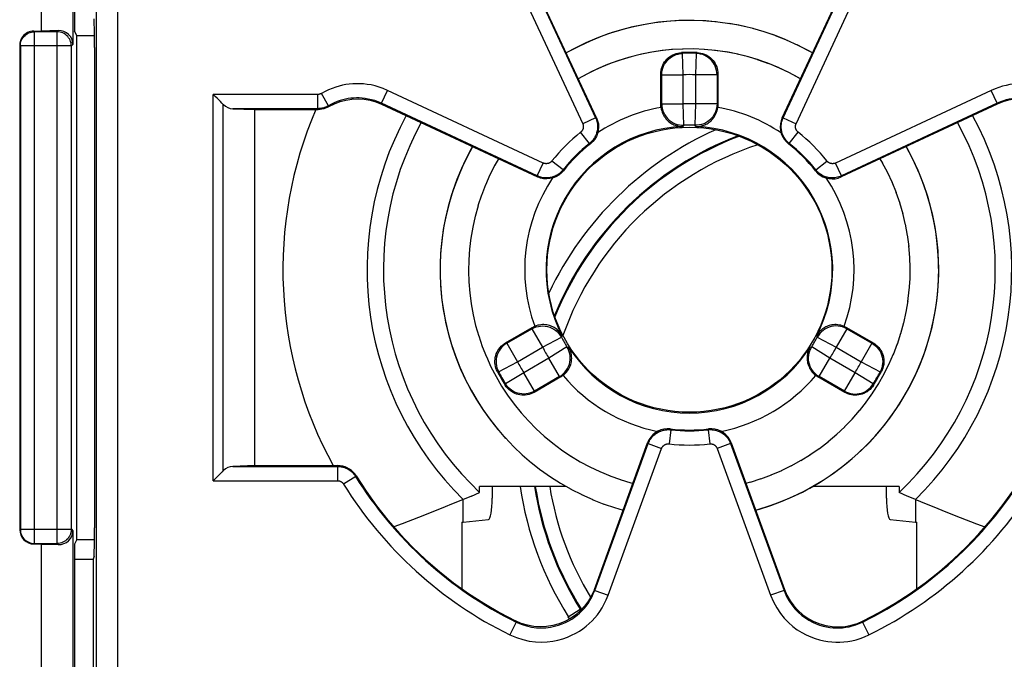
# Model space of a CAD drawing. Units: millimetres. Extents: x 114 to 217, y 85 to 153.
# Drawn here: x 184 to 198, y 94 to 103 of the extents above; entities that cross this region are included whole.
import ezdxf

# ---------------------------------------------------------------- set-up
doc = ezdxf.new("R2010")
doc.units = ezdxf.units.MM
doc.header["$LTSCALE"] = 16.335
doc.layers.get('0').update_dxf_attribs({"linetype": 'CONTINUOUS'})
doc.layers.add('DRAFT', color=7, linetype='CONTINUOUS')
doc.layers.add('RACCORDO', color=7, linetype='CONTINUOUS')

msp = doc.modelspace()

# ---------------------------------------------------------------- linework, layer by layer
at = {"color": 7, "linetype": 'CONTINUOUS'}
for p, q in [((184.601, 105.93), (184.601, 102.757)), ((184.154, 105.744), (184.154, 102.944)), ((184.622, 105.744), (184.622, 102.944)), ((192.332, 102.97), (192.172, 102.922)), ((193.82, 103.047), (193.653, 103.071)), ((193.946, 103.025), (193.8, 103.05)), ((193.986, 103.016), (193.818, 103.048)), ((194.048, 103.001), (193.946, 103.025)), ((194.147, 102.978), (193.982, 103.017)), ((194.304, 102.932), (194.144, 102.979)), ((184.054, 102.944), (184.154, 102.944)), ((184.395, 102.951), (184.154, 102.944)), ((184.654, 102.881), (184.622, 102.944)), ((184.654, 102.881), (184.903, 102.881)), ((184.654, 95.806), (184.654, 102.881)), ((194.472, 102.875), (194.304, 102.932)), ((194.629, 102.812), (194.461, 102.879)), ((194.628, 102.812), (194.591, 102.828)), ((183.854, 102.744), (183.854, 95.944)), ((191.861, 102.804), (191.71, 102.734)), ((193.165, 102.692), (193.004, 102.683)), ((193.621, 102.672), (193.46, 102.687)), ((193.76, 102.652), (193.607, 102.673)), ((193.783, 102.648), (193.621, 102.672)), ((193.935, 102.618), (193.774, 102.65)), ((194.224, 102.538), (194.063, 102.586)), ((194.982, 102.636), (194.932, 102.665)), ((194.369, 102.486), (194.211, 102.542)), ((194.512, 102.427), (194.357, 102.491)), ((194.652, 102.36), (194.5, 102.432)), ((192.854, 101.909), (192.854, 102.342)), ((193.654, 102.342), (193.654, 101.909)), ((194.788, 102.287), (194.64, 102.366)), ((194.812, 102.272), (194.777, 102.294)), ((190.525, 101.064), (190.453, 100.922)), ((190.575, 101.152), (190.523, 101.06)), ((195.968, 101.092), (195.932, 101.152)), ((196.039, 100.955), (195.962, 101.101)), ((190.455, 100.926), (190.39, 100.781)), ((196.103, 100.815), (196.034, 100.964)), ((190.392, 100.784), (190.335, 100.637)), ((196.161, 100.671), (196.099, 100.824)), ((190.336, 100.64), (190.286, 100.49)), ((196.211, 100.525), (196.157, 100.68)), ((190.287, 100.493), (190.245, 100.341)), ((196.253, 100.376), (196.208, 100.534)), ((190.246, 100.344), (190.212, 100.19)), ((196.289, 100.226), (196.251, 100.386)), ((196.316, 100.074), (196.287, 100.235)), ((190.212, 100.193), (190.186, 100.038)), ((196.337, 99.92), (196.315, 100.083)), ((190.186, 100.04), (190.167, 99.884)), ((196.349, 99.766), (196.336, 99.93)), ((190.168, 99.887), (190.157, 99.73)), ((190.157, 99.732), (190.154, 99.575)), ((196.354, 99.612), (196.349, 99.775)), ((190.154, 99.578), (190.159, 99.421)), ((196.351, 99.457), (196.354, 99.621)), ((190.159, 99.423), (190.171, 99.267)), ((196.34, 99.303), (196.351, 99.466)), ((190.171, 99.269), (190.191, 99.113)), ((196.322, 99.15), (196.341, 99.312)), ((190.191, 99.115), (190.219, 98.961)), ((196.296, 98.997), (196.323, 99.158)), ((190.219, 98.963), (190.254, 98.811)), ((196.262, 98.846), (196.297, 99.005)), ((196.221, 98.697), (196.264, 98.854)), ((190.254, 98.812), (190.297, 98.662)), ((190.674, 98.566), (191.049, 98.782)), ((195.459, 98.782), (195.834, 98.566)), ((196.173, 98.55), (196.224, 98.705)), ((190.297, 98.664), (190.347, 98.516)), ((196.117, 98.406), (196.176, 98.558)), ((190.347, 98.517), (190.404, 98.373)), ((196.055, 98.265), (196.12, 98.413)), ((190.404, 98.374), (190.469, 98.232)), ((195.985, 98.127), (196.058, 98.272)), ((190.468, 98.233), (190.54, 98.095)), ((195.909, 97.993), (195.988, 98.133)), ((195.96, 98.189), (195.949, 98.166)), ((190.54, 98.096), (190.618, 97.962)), ((191.449, 98.09), (191.074, 97.873)), ((195.434, 97.873), (195.059, 98.09)), ((195.825, 97.862), (195.912, 97.999)), ((190.618, 97.962), (190.703, 97.832)), ((195.736, 97.736), (195.829, 97.868)), ((195.64, 97.615), (195.74, 97.742)), ((195.539, 97.498), (195.644, 97.62)), ((195.431, 97.387), (195.543, 97.503)), ((195.319, 97.281), (195.436, 97.391)), ((190.666, 97.237), (190.791, 97.107)), ((191.216, 97.257), (191.336, 97.158)), ((191.335, 97.159), (191.46, 97.065)), ((195.078, 97.087), (195.205, 97.185)), ((195.201, 97.181), (195.323, 97.285)), ((190.783, 97.115), (190.912, 96.993)), ((191.459, 97.066), (191.588, 96.979)), ((194.951, 96.999), (195.083, 97.09)), ((190.905, 96.998), (191.038, 96.884)), ((191.033, 96.888), (191.17, 96.782)), ((191.587, 96.98), (191.721, 96.899)), ((191.72, 96.9), (191.857, 96.826)), ((194.684, 96.843), (194.824, 96.921)), ((194.82, 96.918), (194.955, 97.002)), ((191.166, 96.784), (191.306, 96.686)), ((191.856, 96.827), (191.997, 96.76)), ((191.996, 96.76), (192.14, 96.701)), ((194.403, 96.715), (194.55, 96.777)), ((194.545, 96.775), (194.689, 96.846)), ((192.138, 96.701), (192.286, 96.649)), ((192.284, 96.649), (192.434, 96.604)), ((194.046, 96.597), (194.115, 96.616)), ((194.111, 96.614), (194.263, 96.662)), ((194.258, 96.661), (194.408, 96.716)), ((190.195, 96.418), (190.31, 96.468)), ((191.523, 96.553), (190.31, 96.553)), ((190.31, 96.468), (190.31, 96.553)), ((190.486, 96.553), (190.486, 96.387)), ((191.591, 96.514), (191.742, 96.437)), ((192.432, 96.605), (192.462, 96.597)), ((196.198, 96.553), (194.985, 96.553)), ((196.021, 96.387), (196.021, 96.553)), ((196.198, 96.553), (196.198, 96.468)), ((196.313, 96.418), (196.198, 96.468)), ((190.044, 96.355), (189.915, 96.302)), ((190.195, 96.418), (190.044, 96.355)), ((191.74, 96.438), (191.898, 96.367)), ((191.891, 96.37), (192.055, 96.305)), ((196.444, 96.363), (196.313, 96.418)), ((196.444, 96.363), (196.553, 96.318)), ((189.654, 96.196), (189.451, 96.116)), ((189.824, 96.264), (189.654, 96.196)), ((189.915, 96.302), (189.824, 96.264)), ((192.046, 96.308), (192.215, 96.251)), ((192.204, 96.255), (192.324, 96.22)), ((196.553, 96.318), (196.684, 96.264)), ((196.684, 96.264), (196.854, 96.196)), ((196.854, 96.196), (197.057, 96.116)), ((189.451, 96.116), (189.222, 96.029)), ((190.079, 96.052), (190.434, 96.087)), ((196.073, 96.087), (196.429, 96.052)), ((197.057, 96.116), (197.285, 96.029)), ((184.601, 95.93), (184.601, 92.757)), ((189.222, 96.029), (189.105, 95.985)), ((190.059, 96.05), (190.059, 95.118)), ((196.448, 95.118), (196.448, 96.05)), ((197.285, 96.029), (197.402, 95.985)), ((184.654, 95.806), (184.622, 95.744)), ((184.654, 95.806), (184.903, 95.806)), ((184.154, 95.744), (184.054, 95.744)), ((184.154, 95.744), (184.395, 95.736)), ((184.154, 95.744), (184.154, 92.944)), ((184.622, 95.744), (184.622, 92.944))]:
    msp.add_line(p, q, dxfattribs=at)
at = {"color": 250, "linetype": 'CONTINUOUS'}
for p, q in [((184.063, 102.935), (184.054, 102.944)), ((184.059, 102.935), (184.063, 102.935)), ((184.379, 102.935), (184.063, 102.935)), ((184.063, 95.752), (184.063, 102.935)), ((184.395, 102.951), (184.379, 102.935)), ((184.382, 102.935), (184.379, 102.935)), ((184.379, 95.752), (184.379, 102.935)), ((183.863, 102.735), (183.854, 102.744)), ((184.579, 102.735), (183.863, 102.735)), ((183.863, 102.735), (183.863, 95.952)), ((184.601, 102.757), (184.579, 102.735)), ((184.579, 95.952), (184.579, 102.735)), ((193.156, 102.63), (193.143, 102.642)), ((193.166, 102.33), (193.156, 102.63)), ((193.351, 102.63), (193.342, 102.33)), ((193.365, 102.642), (193.351, 102.63)), ((192.866, 102.33), (192.854, 102.342)), ((192.866, 102.33), (193.166, 102.33)), ((192.866, 101.922), (192.866, 102.33)), ((193.166, 101.922), (193.166, 102.33)), ((193.642, 102.33), (193.342, 102.33)), ((193.342, 102.33), (193.342, 101.922)), ((193.654, 102.342), (193.642, 102.33)), ((193.642, 102.33), (193.642, 101.922)), ((192.854, 101.909), (192.866, 101.922)), ((192.866, 101.922), (193.166, 101.922)), ((193.177, 101.622), (193.166, 101.922)), ((193.342, 101.922), (193.33, 101.622)), ((193.642, 101.922), (193.342, 101.922)), ((193.642, 101.922), (193.654, 101.909)), ((193.177, 101.622), (193.162, 101.604)), ((193.345, 101.604), (193.33, 101.622)), ((190.69, 98.561), (191.044, 98.765)), ((191.044, 98.765), (191.049, 98.782)), ((191.044, 98.765), (191.194, 98.505)), ((195.464, 98.765), (195.314, 98.505)), ((195.459, 98.782), (195.464, 98.765)), ((195.464, 98.765), (195.817, 98.561)), ((190.674, 98.566), (190.69, 98.561)), ((190.69, 98.561), (190.84, 98.301)), ((191.194, 98.505), (191.459, 98.646)), ((191.467, 98.668), (191.459, 98.646)), ((195.049, 98.646), (195.041, 98.668)), ((195.049, 98.646), (195.314, 98.505)), ((195.817, 98.561), (195.667, 98.301)), ((195.817, 98.561), (195.834, 98.566)), ((190.84, 98.301), (191.194, 98.505)), ((191.535, 98.513), (191.282, 98.354)), ((191.535, 98.513), (191.559, 98.509)), ((194.949, 98.509), (194.972, 98.513)), ((195.226, 98.354), (194.972, 98.513)), ((195.314, 98.505), (195.667, 98.301)), ((190.576, 98.16), (190.84, 98.301)), ((191.282, 98.354), (190.928, 98.149)), ((191.432, 98.094), (191.282, 98.354)), ((195.076, 98.094), (195.226, 98.354)), ((195.58, 98.149), (195.226, 98.354)), ((195.667, 98.301), (195.932, 98.16)), ((190.559, 98.166), (190.576, 98.16)), ((190.928, 98.149), (190.673, 97.991)), ((191.078, 97.89), (190.928, 98.149)), ((195.43, 97.89), (195.58, 98.149)), ((195.835, 97.991), (195.58, 98.149)), ((195.945, 98.188), (195.932, 98.16)), ((195.932, 98.16), (195.949, 98.166)), ((190.673, 97.991), (190.67, 97.973)), ((191.432, 98.094), (191.078, 97.89)), ((191.449, 98.09), (191.432, 98.094)), ((195.076, 98.094), (195.059, 98.09)), ((195.43, 97.89), (195.076, 98.094)), ((195.838, 97.973), (195.835, 97.991)), ((191.078, 97.89), (191.074, 97.873)), ((195.434, 97.873), (195.43, 97.89)), ((190.079, 96.052), (190.079, 96.37)), ((196.429, 96.37), (196.429, 96.052)), ((183.854, 95.944), (183.863, 95.952)), ((183.863, 95.952), (184.579, 95.952)), ((184.579, 95.952), (184.601, 95.93)), ((184.054, 95.744), (184.063, 95.752)), ((184.059, 95.752), (184.063, 95.752)), ((184.063, 95.752), (184.379, 95.752)), ((184.382, 95.752), (184.379, 95.752)), ((184.379, 95.752), (184.395, 95.736)), ((191.554, 94.724), (191.723, 94.831)), ((191.74, 94.825), (191.723, 94.831)), ((191.732, 94.815), (191.723, 94.831))]:
    msp.add_line(p, q, dxfattribs=at)
at = {"color": 7, "linetype": 'CONTINUOUS'}
for points in [[(193.632, 103.073), (193.612, 103.075), (193.444, 103.088), (193.275, 103.093), (193.106, 103.09), (192.938, 103.079), (192.77, 103.06), (192.603, 103.033), (192.438, 102.997), (192.275, 102.954), (192.114, 102.903), (191.956, 102.844), (191.801, 102.778), (191.649, 102.704), (191.525, 102.636)], [(193.653, 103.071), (193.487, 103.086), (193.32, 103.093), (193.154, 103.092), (192.988, 103.083), (192.822, 103.067), (192.657, 103.042), (192.494, 103.01), (192.332, 102.97)], [(183.866, 102.772), (183.867, 102.776), (183.872, 102.796), (183.88, 102.816), (183.889, 102.834), (183.901, 102.852), (183.914, 102.868), (183.929, 102.883), (183.945, 102.896), (183.962, 102.908), (183.981, 102.917), (184.001, 102.925), (184.021, 102.93), (184.042, 102.934), (184.059, 102.935)], [(184.575, 102.772), (184.575, 102.776), (184.569, 102.796), (184.562, 102.815), (184.552, 102.834), (184.541, 102.851), (184.528, 102.868), (184.513, 102.883), (184.497, 102.896), (184.479, 102.908), (184.46, 102.917), (184.441, 102.925), (184.421, 102.93), (184.4, 102.934), (184.382, 102.935)], [(192.172, 102.922), (192.015, 102.867), (191.861, 102.804)], [(194.591, 102.828), (194.433, 102.889), (194.373, 102.909)], [(191.71, 102.734), (191.562, 102.657), (191.526, 102.636)], [(193.467, 102.686), (193.313, 102.693), (193.158, 102.692)], [(194.932, 102.665), (194.782, 102.742), (194.616, 102.817)], [(194.982, 102.636), (194.917, 102.673), (194.768, 102.749)], [(193.018, 102.685), (192.871, 102.67), (192.725, 102.648), (192.58, 102.62), (192.437, 102.584), (192.296, 102.542), (192.157, 102.493), (192.02, 102.437), (191.886, 102.375), (191.755, 102.307), (191.695, 102.272)], [(193.004, 102.683), (192.85, 102.667), (192.698, 102.643), (192.546, 102.612), (192.397, 102.573), (192.249, 102.526), (192.104, 102.473), (191.962, 102.412), (191.823, 102.344), (191.695, 102.273)], [(192.854, 102.342), (192.855, 102.367), (192.858, 102.393), (192.864, 102.417), (192.871, 102.442), (192.881, 102.466), (192.892, 102.489), (192.906, 102.511), (192.921, 102.531), (192.938, 102.55), (192.956, 102.567), (192.976, 102.583), (192.997, 102.598), (193.02, 102.61), (193.043, 102.621), (193.068, 102.629), (193.092, 102.635), (193.117, 102.639), (193.143, 102.642)], [(193.365, 102.642), (193.39, 102.639), (193.416, 102.635), (193.44, 102.629), (193.464, 102.621), (193.488, 102.61), (193.511, 102.598), (193.532, 102.583), (193.552, 102.567), (193.57, 102.55), (193.587, 102.531), (193.602, 102.511), (193.615, 102.489), (193.627, 102.466), (193.637, 102.442), (193.644, 102.417), (193.65, 102.393), (193.653, 102.367), (193.654, 102.342)], [(194.063, 102.586), (193.912, 102.623), (193.76, 102.652)], [(194.813, 102.273), (194.797, 102.282), (194.661, 102.356), (194.521, 102.423), (194.378, 102.482), (194.233, 102.535), (194.085, 102.58), (193.926, 102.62)], [(192.856, 101.871), (192.855, 101.878), (192.855, 101.884), (192.854, 101.89), (192.854, 101.896), (192.854, 101.902), (192.854, 101.909)], [(192.856, 101.871), (192.86, 101.848), (192.865, 101.826), (192.872, 101.805), (192.881, 101.784), (192.891, 101.764), (192.901, 101.746), (192.912, 101.729), (192.924, 101.713), (192.937, 101.699), (192.95, 101.686), (192.963, 101.674), (192.977, 101.663), (192.992, 101.653), (193.006, 101.644), (193.021, 101.636), (193.037, 101.628), (193.053, 101.622), (193.069, 101.617), (193.085, 101.612), (193.101, 101.609), (193.117, 101.606), (193.132, 101.605), (193.147, 101.604), (193.162, 101.604)], [(193.345, 101.604), (193.36, 101.604), (193.376, 101.605), (193.391, 101.606), (193.407, 101.609), (193.423, 101.612), (193.439, 101.617), (193.455, 101.622), (193.471, 101.629), (193.487, 101.636), (193.502, 101.644), (193.517, 101.653), (193.531, 101.664), (193.545, 101.675), (193.558, 101.686), (193.571, 101.7), (193.583, 101.714), (193.595, 101.729), (193.607, 101.746), (193.617, 101.764), (193.627, 101.784), (193.635, 101.805), (193.642, 101.826), (193.648, 101.849), (193.651, 101.871)], [(193.654, 101.909), (193.654, 101.902), (193.654, 101.896), (193.653, 101.89), (193.653, 101.884), (193.652, 101.878), (193.651, 101.871)], [(190.211, 101.322), (190.174, 101.256), (190.098, 101.108), (190.03, 100.956), (189.969, 100.801), (189.915, 100.643), (189.869, 100.483), (189.83, 100.321), (189.8, 100.158), (189.777, 99.993), (189.762, 99.827), (189.754, 99.66), (189.755, 99.494), (189.764, 99.327), (189.781, 99.161), (189.805, 98.997), (189.837, 98.833), (189.877, 98.672), (189.925, 98.512), (189.98, 98.355), (190.043, 98.2), (190.113, 98.049), (190.19, 97.902), (190.274, 97.758), (190.365, 97.618), (190.462, 97.483), (190.566, 97.352)], [(190.211, 101.322), (190.209, 101.319), (190.129, 101.17), (190.057, 101.017), (189.992, 100.862), (189.934, 100.703), (189.885, 100.541), (189.843, 100.378), (189.809, 100.212), (189.783, 100.046), (189.765, 99.878), (189.756, 99.709), (189.754, 99.54), (189.761, 99.372), (189.776, 99.204), (189.799, 99.036), (189.829, 98.87), (189.868, 98.706), (189.915, 98.544), (189.97, 98.384), (190.032, 98.227), (190.101, 98.073), (190.178, 97.923), (190.262, 97.777), (190.354, 97.634), (190.451, 97.497), (190.556, 97.364), (190.675, 97.227)], [(196.289, 97.85), (196.369, 97.999), (196.443, 98.151), (196.509, 98.306), (196.567, 98.465), (196.617, 98.626), (196.66, 98.789), (196.695, 98.954), (196.722, 99.121), (196.741, 99.289), (196.751, 99.457), (196.754, 99.626), (196.748, 99.795), (196.734, 99.963), (196.712, 100.131), (196.682, 100.297), (196.645, 100.461), (196.599, 100.624), (196.545, 100.784), (196.484, 100.941), (196.415, 101.095), (196.339, 101.246), (196.296, 101.322)], [(196.334, 97.931), (196.409, 98.079), (196.478, 98.231), (196.539, 98.386), (196.593, 98.544), (196.639, 98.704), (196.677, 98.866), (196.708, 99.03), (196.731, 99.195), (196.746, 99.36), (196.753, 99.527), (196.752, 99.693), (196.744, 99.86), (196.727, 100.026), (196.703, 100.19), (196.67, 100.354), (196.63, 100.515), (196.583, 100.675), (196.527, 100.832), (196.465, 100.987), (196.395, 101.138), (196.318, 101.286), (196.297, 101.322)], [(191.467, 98.668), (191.46, 98.681), (191.451, 98.694), (191.442, 98.706), (191.432, 98.719), (191.421, 98.731), (191.409, 98.742), (191.396, 98.753), (191.383, 98.764), (191.369, 98.774), (191.354, 98.783), (191.339, 98.791), (191.323, 98.799), (191.306, 98.805), (191.289, 98.811), (191.271, 98.815), (191.253, 98.819), (191.234, 98.822), (191.213, 98.823), (191.192, 98.823), (191.17, 98.821), (191.148, 98.818), (191.126, 98.814), (191.104, 98.807), (191.082, 98.799)], [(195.425, 98.799), (195.404, 98.807), (195.382, 98.814), (195.36, 98.818), (195.337, 98.821), (195.315, 98.823), (195.294, 98.823), (195.274, 98.822), (195.254, 98.819), (195.236, 98.815), (195.218, 98.81), (195.201, 98.805), (195.185, 98.798), (195.169, 98.791), (195.153, 98.783), (195.139, 98.774), (195.124, 98.764), (195.111, 98.753), (195.098, 98.742), (195.087, 98.731), (195.076, 98.719), (195.066, 98.706), (195.056, 98.694), (195.048, 98.681), (195.041, 98.668)], [(191.049, 98.782), (191.054, 98.785), (191.06, 98.788), (191.065, 98.791), (191.071, 98.794), (191.077, 98.797), (191.082, 98.799)], [(195.425, 98.799), (195.431, 98.797), (195.437, 98.794), (195.442, 98.791), (195.448, 98.788), (195.453, 98.785), (195.459, 98.782)], [(190.559, 98.166), (190.548, 98.189), (190.539, 98.213), (190.532, 98.237), (190.527, 98.262), (190.524, 98.288), (190.524, 98.314), (190.526, 98.339), (190.53, 98.364), (190.536, 98.389), (190.544, 98.413), (190.554, 98.436), (190.566, 98.459), (190.58, 98.48), (190.596, 98.501), (190.613, 98.52), (190.632, 98.537), (190.652, 98.552), (190.674, 98.566)], [(195.834, 98.566), (195.856, 98.552), (195.876, 98.537), (195.895, 98.52), (195.912, 98.501), (195.928, 98.481), (195.941, 98.46), (195.953, 98.438), (195.964, 98.414), (195.972, 98.391), (195.978, 98.366), (195.982, 98.341), (195.984, 98.315), (195.983, 98.289), (195.981, 98.263), (195.976, 98.238), (195.969, 98.213), (195.96, 98.189)], [(191.48, 98.11), (191.498, 98.125), (191.515, 98.141), (191.53, 98.158), (191.543, 98.175), (191.556, 98.194), (191.566, 98.212), (191.575, 98.23), (191.583, 98.248), (191.589, 98.266), (191.594, 98.284), (191.597, 98.302), (191.6, 98.319), (191.601, 98.337), (191.602, 98.354), (191.601, 98.371), (191.6, 98.388), (191.598, 98.405), (191.594, 98.422), (191.59, 98.438), (191.585, 98.453), (191.58, 98.468), (191.573, 98.482), (191.566, 98.496), (191.559, 98.509)], [(194.949, 98.509), (194.941, 98.496), (194.934, 98.482), (194.928, 98.468), (194.922, 98.453), (194.917, 98.438), (194.913, 98.422), (194.91, 98.405), (194.908, 98.388), (194.906, 98.371), (194.906, 98.354), (194.906, 98.336), (194.908, 98.319), (194.911, 98.301), (194.914, 98.284), (194.919, 98.266), (194.925, 98.248), (194.933, 98.23), (194.941, 98.212), (194.952, 98.193), (194.964, 98.175), (194.978, 98.157), (194.993, 98.141), (195.01, 98.125), (195.028, 98.11)], [(191.48, 98.11), (191.475, 98.107), (191.47, 98.103), (191.465, 98.099), (191.46, 98.096), (191.454, 98.093), (191.449, 98.09)], [(195.059, 98.09), (195.053, 98.093), (195.048, 98.096), (195.043, 98.099), (195.038, 98.103), (195.033, 98.107), (195.028, 98.11)], [(191.074, 97.873), (191.051, 97.861), (191.027, 97.851), (191.003, 97.843), (190.977, 97.838), (190.951, 97.834), (190.926, 97.833), (190.9, 97.834), (190.875, 97.837), (190.85, 97.842), (190.825, 97.849), (190.802, 97.859), (190.779, 97.87), (190.758, 97.883), (190.737, 97.898), (190.718, 97.915), (190.7, 97.933), (190.684, 97.952), (190.67, 97.973)], [(194.183, 96.219), (194.335, 96.265), (194.493, 96.32), (194.647, 96.383), (194.798, 96.453), (194.946, 96.53), (195.09, 96.614), (195.229, 96.704), (195.365, 96.802), (195.495, 96.905), (195.62, 97.015), (195.74, 97.13), (195.855, 97.252), (195.963, 97.378), (196.066, 97.509), (196.162, 97.646), (196.251, 97.786), (196.334, 97.931)], [(194.183, 96.22), (194.213, 96.228), (194.374, 96.278), (194.533, 96.336), (194.688, 96.401), (194.841, 96.474), (194.989, 96.554), (195.134, 96.641), (195.274, 96.735), (195.409, 96.836), (195.54, 96.943), (195.665, 97.057), (195.785, 97.176), (195.898, 97.301), (196.006, 97.431), (196.107, 97.566), (196.201, 97.706), (196.289, 97.85)], [(195.838, 97.973), (195.823, 97.952), (195.807, 97.933), (195.79, 97.914), (195.77, 97.898), (195.749, 97.882), (195.727, 97.869), (195.704, 97.858), (195.68, 97.849), (195.656, 97.842), (195.631, 97.837), (195.606, 97.834), (195.581, 97.833), (195.555, 97.834), (195.529, 97.838), (195.504, 97.844), (195.48, 97.851), (195.457, 97.861), (195.434, 97.873)], [(190.703, 97.832), (190.794, 97.707), (190.891, 97.587)], [(190.891, 97.587), (190.994, 97.472), (191.103, 97.361), (191.217, 97.257)], [(191.304, 96.687), (191.447, 96.596), (191.593, 96.512)], [(194.183, 96.22), (194.24, 96.235), (194.399, 96.286), (194.555, 96.344), (194.708, 96.41), (194.858, 96.483), (194.986, 96.553)], [(183.866, 95.915), (183.867, 95.912), (183.872, 95.891), (183.879, 95.872), (183.889, 95.853), (183.9, 95.836), (183.913, 95.819), (183.928, 95.804), (183.945, 95.791), (183.962, 95.779), (183.981, 95.77), (184.001, 95.762), (184.021, 95.757), (184.042, 95.753), (184.059, 95.752)], [(184.575, 95.915), (184.574, 95.911), (184.569, 95.891), (184.562, 95.872), (184.552, 95.853), (184.541, 95.835), (184.528, 95.819), (184.513, 95.804), (184.497, 95.791), (184.479, 95.779), (184.46, 95.77), (184.441, 95.762), (184.42, 95.757), (184.4, 95.753), (184.382, 95.752)]]:
    msp.add_lwpolyline(points, dxfattribs=at)
at = {"color": 250, "linetype": 'CONTINUOUS'}
for points in [[(183.863, 102.735), (183.864, 102.755), (183.866, 102.772)], [(184.579, 102.735), (184.578, 102.755), (184.575, 102.772)], [(192.866, 102.33), (192.868, 102.361), (192.872, 102.391), (192.88, 102.421), (192.891, 102.45), (192.905, 102.477), (192.922, 102.503), (192.941, 102.528), (192.962, 102.55), (192.986, 102.57), (193.011, 102.587), (193.039, 102.601), (193.067, 102.613), (193.096, 102.621), (193.126, 102.627), (193.156, 102.63)], [(193.642, 102.33), (193.64, 102.361), (193.635, 102.391), (193.627, 102.421), (193.616, 102.45), (193.603, 102.477), (193.586, 102.503), (193.567, 102.528), (193.545, 102.55), (193.522, 102.57), (193.496, 102.587), (193.469, 102.601), (193.441, 102.613), (193.412, 102.621), (193.382, 102.627), (193.351, 102.63)], [(192.866, 101.922), (192.868, 101.89), (192.873, 101.858), (192.882, 101.826), (192.894, 101.796), (192.909, 101.768), (192.927, 101.741), (192.947, 101.716), (192.971, 101.694), (192.996, 101.675), (193.024, 101.658), (193.053, 101.644), (193.083, 101.633), (193.114, 101.626), (193.145, 101.622), (193.177, 101.622)], [(193.642, 101.922), (193.64, 101.89), (193.635, 101.858), (193.626, 101.826), (193.614, 101.796), (193.599, 101.768), (193.581, 101.741), (193.56, 101.716), (193.537, 101.694), (193.512, 101.675), (193.484, 101.658), (193.455, 101.644), (193.425, 101.633), (193.394, 101.626), (193.363, 101.622), (193.33, 101.622)], [(191.044, 98.765), (191.072, 98.78), (191.103, 98.791), (191.134, 98.799), (191.166, 98.804), (191.198, 98.805), (191.23, 98.803), (191.262, 98.798), (191.293, 98.789), (191.323, 98.776), (191.351, 98.761), (191.378, 98.742), (191.402, 98.722), (191.423, 98.699), (191.442, 98.673), (191.459, 98.646)], [(195.464, 98.765), (195.435, 98.78), (195.405, 98.791), (195.374, 98.799), (195.342, 98.804), (195.31, 98.805), (195.277, 98.803), (195.246, 98.798), (195.215, 98.789), (195.185, 98.776), (195.156, 98.761), (195.13, 98.742), (195.106, 98.722), (195.084, 98.699), (195.065, 98.673), (195.049, 98.646)], [(190.69, 98.561), (190.664, 98.544), (190.64, 98.525), (190.618, 98.503), (190.599, 98.479), (190.582, 98.454), (190.568, 98.426), (190.556, 98.398), (190.548, 98.368), (190.543, 98.338), (190.54, 98.307), (190.541, 98.276), (190.546, 98.246), (190.553, 98.216), (190.563, 98.188), (190.576, 98.16)], [(195.817, 98.561), (195.843, 98.544), (195.867, 98.525), (195.889, 98.503), (195.909, 98.479), (195.926, 98.454), (195.94, 98.426), (195.951, 98.398), (195.96, 98.368), (195.965, 98.338), (195.967, 98.307), (195.966, 98.276), (195.962, 98.246), (195.955, 98.216), (195.945, 98.188)], [(191.432, 98.094), (191.458, 98.111), (191.483, 98.132), (191.506, 98.155), (191.526, 98.18), (191.543, 98.207), (191.558, 98.236), (191.569, 98.267), (191.576, 98.298), (191.581, 98.33), (191.581, 98.362), (191.579, 98.394), (191.573, 98.426), (191.564, 98.456), (191.551, 98.485), (191.535, 98.513)], [(195.076, 98.094), (195.049, 98.111), (195.024, 98.132), (195.002, 98.155), (194.981, 98.18), (194.964, 98.207), (194.95, 98.236), (194.939, 98.267), (194.931, 98.298), (194.927, 98.33), (194.926, 98.362), (194.929, 98.394), (194.935, 98.426), (194.944, 98.456), (194.957, 98.485), (194.972, 98.513)], [(191.078, 97.89), (191.051, 97.876), (191.022, 97.865), (190.992, 97.856), (190.961, 97.851), (190.931, 97.849), (190.9, 97.851), (190.869, 97.855), (190.839, 97.863), (190.811, 97.873), (190.783, 97.887), (190.756, 97.903), (190.732, 97.922), (190.711, 97.943), (190.691, 97.966), (190.673, 97.991)], [(195.43, 97.89), (195.457, 97.876), (195.486, 97.865), (195.516, 97.856), (195.546, 97.851), (195.577, 97.849), (195.608, 97.851), (195.638, 97.855), (195.668, 97.863), (195.697, 97.873), (195.725, 97.887), (195.751, 97.903), (195.775, 97.922), (195.797, 97.943), (195.817, 97.966), (195.835, 97.991)], [(183.863, 95.952), (183.864, 95.932), (183.866, 95.915)], [(184.579, 95.952), (184.578, 95.932), (184.575, 95.915)], [(191.572, 94.692), (191.564, 94.707), (191.554, 94.724)]]:
    msp.add_lwpolyline(points, dxfattribs=at)
at = {"color": 7, "linetype": 'CONTINUOUS'}
msp.add_circle((193.254, 99.594), 2, dxfattribs=at)
for radius, start, end in [(3.05, 87.9151, 92.0849), (4.294, 151.2528, 226.7168), (4.294, 313.2832, 28.7472), (3.05, 207.9151, 212.0849), (3.05, 327.9151, 332.0849)]:
    msp.add_arc((193.254, 99.594), radius, start, end, dxfattribs=at)
at = {"color": 250, "linetype": 'CONTINUOUS'}
for centre, radius, start, end in [((193.254, 99.594), 3.038, 88.1635, 91.8365), ((193.254, 99.594), 2.738, 88.1635, 91.8365), ((193.254, 99.594), 2.312, 99.9028, 123.8626), ((193.254, 99.594), 2.33, 87.8418, 92.1582), ((193.254, 99.594), 2.312, 56.13, 80.0972), ((193.254, 99.594), 5.706, 156.7818, 208.8112), ((193.254, 99.594), 4.525, 151.4515, 225.4417), ((193.254, 99.594), 4.525, 314.5583, 28.5513), ((193.254, 99.594), 2.012, 92.6074, 207.3926), ((193.254, 99.594), 2.03, 87.8418, 92.1582), ((193.254, 99.594), 2.012, 332.6074, 87.3926), ((195.554, 97.244), 4.727, 114.096, 154.6672), ((195.554, 97.244), 4.528, 110.9105, 157.8464), ((195.554, 97.244), 4.516, 110.7276, 158.0238), ((195.554, 97.244), 4.317, 108.0581, 160.6932), ((193.254, 99.594), 2.312, 146.1276, 200.0972), ((193.254, 99.594), 2.312, 339.9028, 33.8689), ((193.254, 99.594), 2.03, 207.8418, 212.1582), ((193.254, 99.594), 2.03, 327.8418, 332.1582), ((193.254, 99.594), 2.33, 207.8418, 212.1582), ((193.254, 99.594), 2.012, 212.6074, 327.3926), ((193.254, 99.594), 2.33, 327.8418, 332.1582), ((193.254, 99.594), 2.738, 208.1635, 211.8365), ((193.254, 99.594), 2.738, 328.1635, 331.8365), ((193.254, 99.594), 3.038, 208.1635, 211.8365), ((193.254, 99.594), 3.038, 328.1635, 331.8365), ((193.254, 99.594), 2.312, 219.9028, 258.8881), ((193.254, 99.594), 2.312, 281.1118, 320.0972), ((195.554, 97.244), 4.727, 188.407, 212.2022), ((195.554, 97.244), 4.528, 188.7793, 212.2045), ((195.554, 97.244), 4.516, 188.8146, 212.385), ((195.554, 97.244), 4.317, 189.2206, 211.3683)]:
    msp.add_arc(centre, radius, start, end, dxfattribs=at)
at = {"color": 7, "linetype": 'CONTINUOUS'}
for centre, major_axis, ratio, start_param, end_param in [((184.054, 102.744), (0.141, -0.141), 0.999695, -2.984553, -2.356347), ((184.054, 102.744), (-0.141, 0.141), 0.999695, -0.785246, 0.157039), ((184.395, 102.751), (0.191, 0.081), 0.957311, -0.387381, 1.183111), ((190.433, 96.387), (0, 0.3), 0.176327, -3.124139, -1.570796), ((196.074, 96.387), (0, 0.3), 0.176327, -4.712389, -3.159046), ((184.054, 95.944), (0.141, 0.141), 0.999695, -3.926839, -2.356347), ((184.395, 95.936), (0.191, -0.081), 0.957311, -1.183111, 0.387381), ((188.897, 96.055), (1.2, 0), 0.017455, -0.25268, -0.174533), ((197.61, 96.055), (1.2, 0), 0.017455, -2.96706, -2.888912)]:
    msp.add_ellipse(centre, major_axis=major_axis, ratio=ratio, start_param=start_param, end_param=end_param, dxfattribs=at)
at = {"layer": 'DRAFT', "color": 7, "linetype": 'CONTINUOUS'}
for p, q in [((187.154, 96.844), (187.154, 101.844)), ((184.622, 95.531), (184.883, 95.531)), ((184.883, 95.531), (184.883, 93.156))]:
    msp.add_line(p, q, dxfattribs=at)
at = {"layer": 'RACCORDO', "color": 250, "linetype": 'CONTINUOUS'}
for p, q in [((184.925, 107.173), (184.925, 91.515)), ((185.225, 107.173), (185.225, 91.515)), ((191.011, 103.715), (191.937, 101.728)), ((194.571, 101.728), (195.497, 103.715)), ((190.829, 103.631), (191.756, 101.644)), ((194.752, 101.644), (195.678, 103.631)), ((188.038, 102.054), (186.571, 102.054)), ((186.571, 96.633), (186.571, 102.054)), ((188.038, 101.854), (188.038, 102.054)), ((188.19, 101.895), (188.088, 102.068)), ((188.932, 101.93), (189.016, 102.111)), ((191.203, 101.092), (189.016, 102.111)), ((197.491, 102.111), (195.304, 101.092)), ((197.576, 101.93), (197.491, 102.111)), ((186.712, 96.774), (186.712, 101.913)), ((188.19, 101.895), (188.195, 101.884)), ((191.119, 100.91), (188.932, 101.93)), ((188.932, 101.93), (188.934, 101.917)), ((197.576, 101.93), (195.389, 100.91)), ((197.573, 101.917), (197.576, 101.93)), ((188.038, 101.854), (186.847, 101.854)), ((188.045, 101.844), (188.038, 101.854)), ((191.937, 101.728), (191.756, 101.644)), ((191.95, 101.725), (191.937, 101.728)), ((194.571, 101.728), (194.557, 101.725)), ((194.571, 101.728), (194.752, 101.644)), ((191.851, 101.367), (191.727, 101.523)), ((194.656, 101.367), (194.78, 101.523)), ((191.864, 101.363), (191.851, 101.367)), ((194.656, 101.367), (194.644, 101.363)), ((191.119, 100.91), (191.203, 101.092)), ((191.481, 100.996), (191.324, 101.12)), ((195.027, 100.996), (195.184, 101.12)), ((195.389, 100.91), (195.304, 101.092)), ((191.119, 100.91), (191.122, 100.897)), ((191.481, 100.996), (191.485, 100.984)), ((195.023, 100.984), (195.027, 100.996)), ((195.386, 100.897), (195.389, 100.91)), ((192.992, 97.348), (192.969, 97.15)), ((192.986, 97.36), (192.992, 97.348)), ((193.516, 97.348), (193.522, 97.36)), ((193.516, 97.348), (193.539, 97.15)), ((192.668, 97.164), (192.675, 97.153)), ((193.832, 97.153), (193.84, 97.164)), ((191.926, 95.093), (192.675, 97.153)), ((192.113, 95.024), (192.863, 97.084)), ((192.675, 97.153), (192.863, 97.084)), ((193.832, 97.153), (193.645, 97.084)), ((193.645, 97.084), (194.394, 95.024)), ((193.832, 97.153), (194.582, 95.093)), ((186.847, 96.833), (188.315, 96.833)), ((188.315, 96.833), (188.321, 96.844)), ((188.315, 96.833), (188.315, 96.633)), ((186.571, 96.633), (188.315, 96.633)), ((188.57, 96.691), (188.4, 96.586)), ((188.57, 96.691), (188.576, 96.701)), ((191.92, 95.108), (191.926, 95.093)), ((191.926, 95.093), (192.113, 95.024)), ((194.582, 95.093), (194.394, 95.024)), ((194.582, 95.093), (194.588, 95.108)), ((190.821, 94.649), (190.733, 94.469)), ((190.814, 94.665), (190.821, 94.649)), ((195.686, 94.649), (195.694, 94.665)), ((195.686, 94.649), (195.775, 94.469))]:
    msp.add_line(p, q, dxfattribs=at)
at = {"layer": 'RACCORDO', "color": 7, "linetype": 'CONTINUOUS'}
for p, q in [((191.95, 101.725), (191.025, 103.709)), ((194.557, 101.725), (195.482, 103.709)), ((184.904, 102.714), (184.904, 95.973)), ((188.934, 101.917), (191.122, 100.897)), ((197.573, 101.917), (195.386, 100.897)), ((186.847, 101.854), (187.154, 101.844)), ((187.154, 101.844), (188.045, 101.844)), ((191.92, 95.108), (192.668, 97.164)), ((193.84, 97.164), (194.588, 95.108)), ((187.154, 96.844), (186.847, 96.833)), ((187.154, 96.844), (188.321, 96.844)), ((184.897, 95.574), (184.883, 95.531))]:
    msp.add_line(p, q, dxfattribs=at)
at = {"layer": 'RACCORDO', "color": 250, "linetype": 'CONTINUOUS'}
for points in [[(189.016, 102.111), (188.957, 102.136), (188.899, 102.157), (188.842, 102.174), (188.786, 102.187), (188.732, 102.195), (188.679, 102.201), (188.627, 102.205), (188.577, 102.205), (188.528, 102.203), (188.48, 102.199), (188.433, 102.192), (188.385, 102.183), (188.337, 102.172), (188.289, 102.158), (188.24, 102.14), (188.19, 102.119), (188.14, 102.095), (188.088, 102.068)], [(198.419, 102.068), (198.363, 102.098), (198.307, 102.124), (198.252, 102.146), (198.198, 102.164), (198.145, 102.178), (198.093, 102.189), (198.042, 102.197), (197.992, 102.202), (197.943, 102.205), (197.895, 102.205), (197.847, 102.203), (197.799, 102.198), (197.75, 102.192), (197.7, 102.182), (197.649, 102.169), (197.598, 102.153), (197.545, 102.134), (197.491, 102.111)], [(188.088, 102.068), (188.085, 102.066), (188.081, 102.064), (188.077, 102.062), (188.073, 102.061), (188.069, 102.059), (188.065, 102.058), (188.061, 102.057), (188.057, 102.056), (188.053, 102.055), (188.048, 102.055), (188.043, 102.054), (188.038, 102.054)], [(188.932, 101.93), (188.885, 101.95), (188.838, 101.967), (188.792, 101.98), (188.747, 101.99), (188.704, 101.998), (188.662, 102.002), (188.62, 102.005), (188.58, 102.005), (188.541, 102.004), (188.503, 102), (188.465, 101.995), (188.427, 101.988), (188.388, 101.978), (188.35, 101.967), (188.311, 101.953), (188.27, 101.937), (188.23, 101.918), (188.19, 101.895)], [(198.318, 101.895), (198.273, 101.92), (198.229, 101.941), (198.184, 101.958), (198.141, 101.972), (198.099, 101.984), (198.057, 101.992), (198.016, 101.999), (197.976, 102.003), (197.937, 102.005), (197.898, 102.005), (197.86, 102.003), (197.822, 102), (197.782, 101.994), (197.743, 101.987), (197.702, 101.977), (197.661, 101.964), (197.619, 101.949), (197.576, 101.93)], [(188.19, 101.895), (188.178, 101.889), (188.167, 101.884), (188.156, 101.878), (188.144, 101.874), (188.133, 101.87), (188.121, 101.866), (188.108, 101.863), (188.095, 101.86), (188.082, 101.858), (188.068, 101.856), (188.053, 101.855), (188.038, 101.854)], [(191.937, 101.728), (191.945, 101.71), (191.951, 101.691), (191.957, 101.673), (191.96, 101.655), (191.963, 101.637), (191.965, 101.62), (191.965, 101.603), (191.965, 101.587), (191.964, 101.572), (191.962, 101.557), (191.959, 101.543), (191.956, 101.529), (191.952, 101.516), (191.948, 101.503), (191.944, 101.491), (191.939, 101.479), (191.933, 101.468), (191.927, 101.456), (191.921, 101.445), (191.914, 101.435), (191.907, 101.424), (191.899, 101.414), (191.891, 101.404), (191.882, 101.395), (191.872, 101.385), (191.862, 101.376), (191.851, 101.367)], [(194.656, 101.367), (194.641, 101.38), (194.627, 101.393), (194.614, 101.408), (194.603, 101.422), (194.592, 101.436), (194.583, 101.451), (194.575, 101.466), (194.569, 101.48), (194.563, 101.494), (194.558, 101.508), (194.553, 101.522), (194.55, 101.535), (194.547, 101.549), (194.545, 101.562), (194.544, 101.575), (194.543, 101.588), (194.543, 101.601), (194.543, 101.613), (194.544, 101.626), (194.545, 101.638), (194.547, 101.651), (194.549, 101.664), (194.552, 101.676), (194.556, 101.689), (194.56, 101.702), (194.565, 101.715), (194.571, 101.728)], [(191.756, 101.644), (191.758, 101.638), (191.761, 101.631), (191.762, 101.625), (191.764, 101.619), (191.765, 101.613), (191.765, 101.608), (191.765, 101.602), (191.765, 101.597), (191.765, 101.592), (191.764, 101.587), (191.763, 101.582), (191.762, 101.578), (191.761, 101.573), (191.76, 101.569), (191.758, 101.565), (191.756, 101.561), (191.755, 101.557), (191.753, 101.553), (191.751, 101.55), (191.748, 101.546), (191.746, 101.543), (191.743, 101.539), (191.741, 101.536), (191.738, 101.533), (191.734, 101.53), (191.731, 101.526), (191.727, 101.523)], [(194.78, 101.523), (194.775, 101.528), (194.771, 101.532), (194.766, 101.537), (194.762, 101.542), (194.759, 101.547), (194.756, 101.552), (194.753, 101.556), (194.751, 101.561), (194.749, 101.566), (194.747, 101.571), (194.746, 101.575), (194.745, 101.58), (194.744, 101.584), (194.743, 101.588), (194.743, 101.593), (194.743, 101.597), (194.742, 101.601), (194.743, 101.606), (194.743, 101.61), (194.743, 101.614), (194.744, 101.618), (194.745, 101.622), (194.746, 101.627), (194.747, 101.631), (194.748, 101.635), (194.75, 101.64), (194.752, 101.644)], [(191.324, 101.12), (191.32, 101.115), (191.315, 101.11), (191.31, 101.106), (191.306, 101.102), (191.301, 101.099), (191.296, 101.096), (191.291, 101.093), (191.286, 101.091), (191.282, 101.089), (191.277, 101.087), (191.272, 101.086), (191.268, 101.085), (191.263, 101.084), (191.259, 101.083), (191.255, 101.083), (191.25, 101.082), (191.246, 101.082), (191.242, 101.082), (191.238, 101.082), (191.233, 101.083), (191.229, 101.084), (191.225, 101.084), (191.221, 101.085), (191.216, 101.086), (191.212, 101.088), (191.208, 101.09), (191.203, 101.092)], [(195.304, 101.092), (195.298, 101.089), (195.292, 101.087), (195.286, 101.085), (195.28, 101.084), (195.274, 101.083), (195.268, 101.082), (195.263, 101.082), (195.257, 101.082), (195.252, 101.083), (195.247, 101.083), (195.242, 101.084), (195.238, 101.085), (195.233, 101.086), (195.229, 101.088), (195.225, 101.089), (195.221, 101.091), (195.217, 101.093), (195.214, 101.095), (195.21, 101.097), (195.206, 101.099), (195.203, 101.101), (195.2, 101.104), (195.196, 101.107), (195.193, 101.11), (195.19, 101.113), (195.187, 101.116), (195.184, 101.12)], [(191.481, 100.996), (191.468, 100.981), (191.454, 100.966), (191.44, 100.954), (191.425, 100.942), (191.411, 100.932), (191.396, 100.923), (191.382, 100.915), (191.368, 100.908), (191.353, 100.902), (191.339, 100.897), (191.326, 100.893), (191.312, 100.89), (191.299, 100.887), (191.285, 100.885), (191.272, 100.884), (191.26, 100.883), (191.247, 100.882), (191.234, 100.883), (191.221, 100.883), (191.209, 100.885), (191.196, 100.886), (191.184, 100.889), (191.171, 100.892), (191.158, 100.895), (191.145, 100.9), (191.132, 100.905), (191.119, 100.91)], [(195.389, 100.91), (195.37, 100.902), (195.351, 100.896), (195.333, 100.891), (195.315, 100.887), (195.297, 100.884), (195.28, 100.883), (195.263, 100.882), (195.247, 100.883), (195.232, 100.884), (195.217, 100.886), (195.203, 100.888), (195.189, 100.891), (195.176, 100.895), (195.163, 100.899), (195.151, 100.904), (195.139, 100.909), (195.128, 100.914), (195.117, 100.92), (195.106, 100.926), (195.095, 100.933), (195.085, 100.94), (195.075, 100.948), (195.065, 100.956), (195.055, 100.965), (195.045, 100.975), (195.036, 100.985), (195.027, 100.996)], [(192.675, 97.153), (192.683, 97.172), (192.692, 97.189), (192.701, 97.206), (192.711, 97.222), (192.722, 97.236), (192.733, 97.249), (192.744, 97.261), (192.756, 97.272), (192.767, 97.282), (192.779, 97.292), (192.791, 97.3), (192.803, 97.307), (192.815, 97.314), (192.827, 97.32), (192.839, 97.326), (192.851, 97.33), (192.862, 97.335), (192.875, 97.338), (192.887, 97.342), (192.899, 97.344), (192.912, 97.347), (192.924, 97.348), (192.937, 97.349), (192.95, 97.35), (192.964, 97.35), (192.978, 97.349), (192.992, 97.348)], [(193.516, 97.348), (193.536, 97.35), (193.556, 97.35), (193.575, 97.349), (193.593, 97.347), (193.611, 97.344), (193.627, 97.34), (193.643, 97.335), (193.658, 97.33), (193.672, 97.324), (193.686, 97.318), (193.698, 97.311), (193.71, 97.304), (193.722, 97.296), (193.733, 97.288), (193.743, 97.28), (193.752, 97.272), (193.762, 97.263), (193.771, 97.254), (193.779, 97.244), (193.787, 97.235), (193.795, 97.224), (193.802, 97.214), (193.809, 97.203), (193.815, 97.191), (193.821, 97.179), (193.827, 97.166), (193.832, 97.153)], [(192.863, 97.084), (192.866, 97.091), (192.869, 97.097), (192.872, 97.102), (192.875, 97.107), (192.879, 97.112), (192.882, 97.117), (192.886, 97.121), (192.89, 97.124), (192.894, 97.128), (192.898, 97.131), (192.902, 97.133), (192.906, 97.136), (192.91, 97.138), (192.914, 97.14), (192.918, 97.142), (192.922, 97.144), (192.926, 97.145), (192.93, 97.146), (192.934, 97.147), (192.938, 97.148), (192.942, 97.149), (192.946, 97.15), (192.95, 97.15), (192.955, 97.15), (192.959, 97.15), (192.964, 97.15), (192.969, 97.15)], [(193.539, 97.15), (193.546, 97.15), (193.552, 97.15), (193.559, 97.15), (193.565, 97.149), (193.571, 97.148), (193.576, 97.147), (193.581, 97.145), (193.586, 97.144), (193.591, 97.142), (193.596, 97.139), (193.6, 97.137), (193.604, 97.135), (193.608, 97.132), (193.611, 97.13), (193.615, 97.127), (193.618, 97.124), (193.621, 97.121), (193.624, 97.118), (193.627, 97.115), (193.629, 97.112), (193.632, 97.108), (193.634, 97.105), (193.637, 97.101), (193.639, 97.097), (193.641, 97.093), (193.643, 97.089), (193.645, 97.084)], [(188.315, 96.833), (188.327, 96.833), (188.34, 96.832), (188.352, 96.83), (188.364, 96.829), (188.376, 96.827), (188.388, 96.824), (188.399, 96.821), (188.411, 96.817), (188.422, 96.813), (188.433, 96.808), (188.445, 96.803), (188.455, 96.798), (188.466, 96.792), (188.477, 96.785), (188.487, 96.778), (188.497, 96.771), (188.507, 96.763), (188.516, 96.755), (188.526, 96.746), (188.535, 96.737), (188.544, 96.726), (188.553, 96.715), (188.561, 96.704), (188.57, 96.691)], [(188.315, 96.633), (188.319, 96.633), (188.323, 96.633), (188.327, 96.632), (188.331, 96.632), (188.335, 96.631), (188.339, 96.63), (188.343, 96.629), (188.347, 96.628), (188.351, 96.626), (188.354, 96.625), (188.358, 96.623), (188.362, 96.621), (188.365, 96.619), (188.369, 96.617), (188.372, 96.615), (188.375, 96.612), (188.379, 96.61), (188.382, 96.607), (188.385, 96.604), (188.388, 96.601), (188.391, 96.597), (188.394, 96.594), (188.397, 96.59), (188.4, 96.586)], [(190.821, 94.649), (190.895, 94.617), (190.968, 94.594), (191.04, 94.578), (191.11, 94.569), (191.177, 94.566), (191.241, 94.569), (191.303, 94.577), (191.361, 94.589), (191.416, 94.604), (191.468, 94.622), (191.516, 94.643), (191.561, 94.666), (191.603, 94.691), (191.642, 94.718), (191.679, 94.746), (191.713, 94.775), (191.745, 94.806), (191.775, 94.839), (191.804, 94.874), (191.832, 94.911), (191.858, 94.952), (191.883, 94.996), (191.905, 95.043), (191.926, 95.093)], [(194.582, 95.093), (194.613, 95.019), (194.65, 94.951), (194.692, 94.889), (194.736, 94.835), (194.783, 94.786), (194.832, 94.743), (194.882, 94.706), (194.932, 94.674), (194.983, 94.647), (195.033, 94.625), (195.082, 94.607), (195.131, 94.592), (195.179, 94.582), (195.225, 94.574), (195.271, 94.569), (195.316, 94.567), (195.36, 94.567), (195.404, 94.57), (195.449, 94.575), (195.495, 94.583), (195.541, 94.594), (195.589, 94.609), (195.638, 94.627), (195.686, 94.649)], [(190.733, 94.469), (190.826, 94.431), (190.917, 94.402), (191.006, 94.381), (191.093, 94.37), (191.177, 94.367), (191.258, 94.37), (191.335, 94.379), (191.408, 94.394), (191.477, 94.413), (191.541, 94.436), (191.601, 94.463), (191.658, 94.491), (191.711, 94.522), (191.759, 94.556), (191.805, 94.591), (191.848, 94.627), (191.888, 94.666), (191.926, 94.707), (191.962, 94.751), (191.997, 94.798), (192.029, 94.848), (192.059, 94.903), (192.087, 94.962), (192.113, 95.024)], [(194.394, 95.024), (194.436, 94.932), (194.481, 94.847), (194.531, 94.77), (194.586, 94.702), (194.646, 94.641), (194.706, 94.588), (194.768, 94.541), (194.832, 94.502), (194.895, 94.468), (194.958, 94.44), (195.02, 94.417), (195.08, 94.399), (195.14, 94.385), (195.198, 94.376), (195.255, 94.37), (195.311, 94.367), (195.366, 94.367), (195.422, 94.371), (195.478, 94.377), (195.535, 94.387), (195.593, 94.401), (195.653, 94.42), (195.713, 94.442), (195.775, 94.469)]]:
    msp.add_lwpolyline(points, dxfattribs=at)
at = {"layer": 'RACCORDO', "color": 7, "linetype": 'CONTINUOUS'}
for points in [[(186.672, 101.953), (186.625, 102.001), (186.599, 102.027), (186.571, 102.054)], [(186.712, 101.913), (186.693, 101.932), (186.672, 101.953)], [(188.195, 101.884), (188.172, 101.872), (188.148, 101.862), (188.122, 101.854), (188.097, 101.848), (188.071, 101.845), (188.045, 101.844)], [(188.195, 101.884), (188.271, 101.923), (188.351, 101.954), (188.434, 101.975), (188.518, 101.988), (188.603, 101.992), (188.688, 101.987), (188.773, 101.972), (188.855, 101.949), (188.934, 101.917)], [(198.313, 101.884), (198.236, 101.923), (198.156, 101.954), (198.074, 101.975), (197.99, 101.988), (197.904, 101.992), (197.819, 101.987), (197.735, 101.972), (197.653, 101.949), (197.573, 101.917)], [(191.95, 101.725), (191.966, 101.684), (191.976, 101.64), (191.978, 101.595), (191.975, 101.551), (191.964, 101.508), (191.948, 101.466), (191.925, 101.428), (191.897, 101.393), (191.864, 101.363)], [(194.557, 101.725), (194.542, 101.683), (194.532, 101.64), (194.529, 101.595), (194.533, 101.551), (194.543, 101.508), (194.56, 101.466), (194.583, 101.428), (194.611, 101.393), (194.644, 101.363)], [(191.485, 100.984), (191.454, 100.951), (191.42, 100.922), (191.381, 100.9), (191.34, 100.883), (191.297, 100.873), (191.252, 100.869), (191.208, 100.872), (191.164, 100.881), (191.122, 100.897)], [(195.023, 100.984), (195.053, 100.951), (195.088, 100.922), (195.127, 100.9), (195.168, 100.883), (195.211, 100.873), (195.256, 100.869), (195.3, 100.872), (195.344, 100.881), (195.386, 100.897)], [(192.986, 97.36), (192.941, 97.362), (192.897, 97.357), (192.853, 97.346), (192.812, 97.328), (192.774, 97.305), (192.74, 97.276), (192.711, 97.243), (192.687, 97.205), (192.668, 97.164)], [(193.84, 97.164), (193.821, 97.205), (193.797, 97.243), (193.767, 97.276), (193.733, 97.305), (193.695, 97.328), (193.654, 97.346), (193.611, 97.357), (193.567, 97.362), (193.522, 97.36)], [(186.712, 96.774), (186.694, 96.755), (186.672, 96.734)], [(188.576, 96.701), (188.556, 96.729), (188.534, 96.754), (188.509, 96.777), (188.481, 96.797), (188.452, 96.813), (188.42, 96.827), (188.388, 96.836), (188.354, 96.842), (188.321, 96.844)], [(186.672, 96.734), (186.624, 96.687), (186.598, 96.661), (186.571, 96.633)], [(188.576, 96.701), (188.715, 96.487), (188.864, 96.28), (189.023, 96.079), (189.191, 95.887), (189.367, 95.702), (189.552, 95.526), (189.745, 95.358), (189.945, 95.2), (190.152, 95.051), (190.367, 94.912), (190.587, 94.783), (190.814, 94.665)], [(195.694, 94.665), (195.92, 94.783), (196.141, 94.912), (196.355, 95.051), (196.563, 95.2), (196.763, 95.358), (196.956, 95.526), (197.141, 95.702), (197.317, 95.887), (197.485, 96.079), (197.643, 96.28), (197.793, 96.487), (197.932, 96.701)], [(191.92, 95.108), (191.884, 95.026), (191.84, 94.948), (191.788, 94.876), (191.727, 94.81), (191.659, 94.75), (191.586, 94.699), (191.507, 94.657), (191.424, 94.623), (191.337, 94.6), (191.248, 94.586), (191.158, 94.582), (191.069, 94.588), (190.981, 94.604), (190.895, 94.63), (190.814, 94.665)], [(194.588, 95.108), (194.623, 95.026), (194.667, 94.949), (194.72, 94.876), (194.78, 94.81), (194.848, 94.75), (194.922, 94.699), (195.001, 94.657), (195.084, 94.623), (195.171, 94.6), (195.26, 94.586), (195.35, 94.582), (195.439, 94.588), (195.527, 94.604), (195.613, 94.63), (195.695, 94.665)]]:
    msp.add_lwpolyline(points, dxfattribs=at)
at = {"layer": 'RACCORDO', "color": 250, "linetype": 'CONTINUOUS'}
for radius, start, end in [(2.461, 128.3447, 141.6553), (2.461, 38.3447, 51.6553), (2.261, 128.3447, 141.6553), (2.261, 38.3447, 51.6553), (2.261, 263.3447, 276.6553), (2.461, 263.3447, 276.6553), (5.511, 211.7842, 243.8058), (5.511, 296.1942, 328.2158), (5.711, 211.7842, 243.8058), (5.711, 296.1942, 328.2158)]:
    msp.add_arc((193.254, 99.594), radius, start, end, dxfattribs=at)
at = {"layer": 'RACCORDO', "color": 7, "linetype": 'CONTINUOUS'}
for start, end in [(128.1543, 141.8457), (38.1568, 51.8432), (263.1568, 276.8432)]:
    msp.add_arc((193.254, 99.594), 2.25, start, end, dxfattribs=at)
for centre, major_axis, ratio, start_param, end_param in [((184.897, 102.714), (0, 0.4), 0.017455, -1.570796, -0.05236), ((186.854, 102.054), (0.2, 0), 1, -2.356194, -1.605703), ((186.854, 96.633), (0.2, 0), 1, 1.605703, 2.356194), ((184.897, 95.973), (0, 0.4), 0.017455, -3.089233, -1.570796)]:
    msp.add_ellipse(centre, major_axis=major_axis, ratio=ratio, start_param=start_param, end_param=end_param, dxfattribs=at)

doc.saveas('drawing.dxf')
